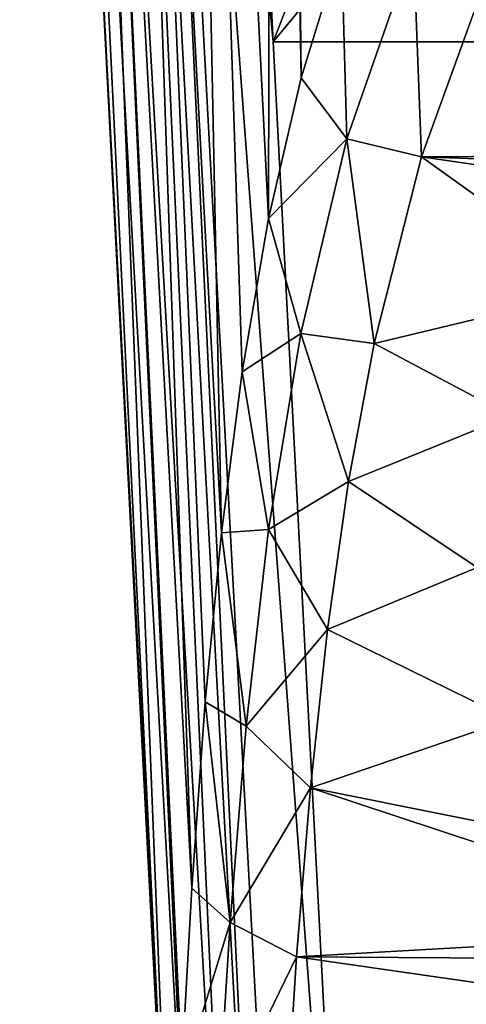
# Model space of a CAD drawing. Units: millimetres. Extents: x -115 to 190, y -244 to 23.
# Drawn here: x -26 to -13, y -103 to -74 of the extents above; entities that cross this region are included whole.
import ezdxf

# ---------------------------------------------------------------- set-up
doc = ezdxf.new("R2010")
doc.units = ezdxf.units.MM
doc.header["$LTSCALE"] = 33.374815
for name, color, linetype in [('20', 7, 'CONTINUOUS'), ('21', 7, 'CONTINUOUS'), ('23', 7, 'CONTINUOUS'), ('26', 7, 'CONTINUOUS'), ('27', 7, 'CONTINUOUS')]:
    doc.layers.add(name, color=color, linetype=linetype)

msp = doc.modelspace()

# ---------------------------------------------------------------- linework, layer by layer
at = {"layer": '20', "color": 7, "linetype": 'CONTINUOUS'}
for points in [[(-16.294, -72.193, 56.738), (-16.139, -77.724, 57.809), (-17.453, -75.969, 58.718), (-16.294, -72.193, 56.738)], [(-14.219, -72.228, 55.05), (-16.139, -77.724, 57.809), (-16.294, -72.193, 56.738), (-14.219, -72.228, 55.05)], [(-14.219, -72.228, 55.05), (-13.997, -78.242, 57.403), (-16.139, -77.724, 57.809), (-14.219, -72.228, 55.05)], [(-12.248, -73.421, 55.041), (-13.997, -78.242, 57.403), (-14.219, -72.228, 55.05), (-12.248, -73.421, 55.041)], [(-17.453, -75.969, 58.718), (-16.139, -77.724, 57.809), (-18.386, -80.018, 60.803), (-17.453, -75.969, 58.718)], [(-16.139, -77.724, 57.809), (-17.463, -83.321, 60.595), (-18.386, -80.018, 60.803), (-16.139, -77.724, 57.809)], [(-16.139, -77.724, 57.809), (-15.352, -83.616, 60.035), (-17.463, -83.321, 60.595), (-16.139, -77.724, 57.809)], [(-13.997, -78.242, 57.403), (-15.352, -83.616, 60.035), (-16.139, -77.724, 57.809), (-13.997, -78.242, 57.403)], [(-18.386, -80.018, 60.803), (-17.463, -83.321, 60.595), (-19.148, -84.427, 63.041), (-18.386, -80.018, 60.803)], [(-17.463, -83.321, 60.595), (-18.391, -88.959, 63.385), (-19.148, -84.427, 63.041), (-17.463, -83.321, 60.595)], [(-17.463, -83.321, 60.595), (-16.088, -87.578, 61.975), (-18.391, -88.959, 63.385), (-17.463, -83.321, 60.595)], [(-15.352, -83.616, 60.035), (-16.088, -87.578, 61.975), (-17.463, -83.321, 60.595), (-15.352, -83.616, 60.035)], [(-19.148, -84.427, 63.041), (-18.391, -88.959, 63.385), (-19.742, -89.061, 65.363), (-19.148, -84.427, 63.041)], [(-16.088, -87.578, 61.975), (-16.695, -91.84, 64.063), (-18.391, -88.959, 63.385), (-16.088, -87.578, 61.975)], [(-19.742, -89.061, 65.363), (-19.03, -94.614, 66.173), (-20.205, -93.916, 67.77), (-19.742, -89.061, 65.363)], [(-18.391, -88.959, 63.385), (-19.03, -94.614, 66.173), (-19.742, -89.061, 65.363), (-18.391, -88.959, 63.385)], [(-18.391, -88.959, 63.385), (-16.695, -91.84, 64.063), (-19.03, -94.614, 66.173), (-18.391, -88.959, 63.385)], [(-16.695, -91.84, 64.063), (-17.181, -96.396, 66.295), (-19.03, -94.614, 66.173), (-16.695, -91.84, 64.063)], [(-20.205, -93.916, 67.77), (-19.492, -100.268, 68.953), (-20.592, -99.279, 70.42), (-20.205, -93.916, 67.77)], [(-19.03, -94.614, 66.173), (-19.492, -100.268, 68.953), (-20.205, -93.916, 67.77), (-19.03, -94.614, 66.173)], [(-19.03, -94.614, 66.173), (-17.181, -96.396, 66.295), (-19.492, -100.268, 68.953), (-19.03, -94.614, 66.173)], [(-17.181, -96.396, 66.295), (-17.582, -101.254, 68.674), (-19.492, -100.268, 68.953), (-17.181, -96.396, 66.295)], [(-20.592, -99.279, 70.42), (-19.492, -100.268, 68.953), (-20.908, -104.887, 73.181), (-20.592, -99.279, 70.42)], [(-19.492, -100.268, 68.953), (-19.846, -105.914, 71.725), (-20.908, -104.887, 73.181), (-19.492, -100.268, 68.953)], [(-19.492, -100.268, 68.953), (-17.582, -101.254, 68.674), (-19.846, -105.914, 71.725), (-19.492, -100.268, 68.953)], [(-17.582, -101.254, 68.674), (-17.915, -106.427, 71.208), (-19.846, -105.914, 71.725), (-17.582, -101.254, 68.674)]]:
    msp.add_3dface(points, dxfattribs=at)
at = {"layer": '21', "color": 7, "linetype": 'CONTINUOUS'}
for points in [[(-23.343, -69.727, 76.216), (-21.051, -113.735, 77.76), (-25.538, -27.818, 76.335), (-23.343, -69.727, 76.216)], [(-25.538, -27.818, 76.335), (-21.051, -113.735, 77.76), (-25.231, -27.871, 79.155), (-25.538, -27.818, 76.335)], [(-21.051, -113.735, 77.76), (-20.326, -116.232, 79.455), (-25.231, -27.871, 79.155), (-21.051, -113.735, 77.76)], [(-25.231, -27.871, 79.155), (-20.326, -116.232, 79.455), (-24.488, -27.896, 80.392), (-25.231, -27.871, 79.155)], [(-24.488, -27.896, 80.392), (-20.326, -116.232, 79.455), (-19.326, -117.89, 80.609), (-24.488, -27.896, 80.392)], [(-23.416, -27.904, 81.371), (-24.488, -27.896, 80.392), (-19.326, -117.89, 80.609), (-23.416, -27.904, 81.371)], [(-22.774, -27.899, 81.74), (-23.416, -27.904, 81.371), (-18.493, -118.746, 81.212), (-22.774, -27.899, 81.74)], [(-18.493, -118.746, 81.212), (-23.416, -27.904, 81.371), (-19.326, -117.89, 80.609), (-18.493, -118.746, 81.212)], [(-20.658, -27.829, 82.231), (-22.774, -27.899, 81.74), (-18.26, -74.934, 82.127), (-20.658, -27.829, 82.231)], [(-18.26, -74.934, 82.127), (-22.774, -27.899, 81.74), (-15.91, -119.775, 81.965), (-18.26, -74.934, 82.127)], [(-15.91, -119.775, 81.965), (-22.774, -27.899, 81.74), (-17.864, -119.195, 81.532), (-15.91, -119.775, 81.965)], [(-17.864, -119.195, 81.532), (-22.774, -27.899, 81.74), (-18.493, -118.746, 81.212), (-17.864, -119.195, 81.532)], [(-21.179, -110.743, 76.057), (-21.051, -113.735, 77.76), (-23.343, -69.727, 76.216), (-21.179, -110.743, 76.057)]]:
    msp.add_3dface(points, dxfattribs=at)
at = {"layer": '23', "color": 7, "linetype": 'CONTINUOUS'}
for points in [[(-13.997, -78.242, 57.403), (-12.248, -73.421, 55.041), (13.942, -78.066, 57.316), (-13.997, -78.242, 57.403)], [(-13.997, -78.242, 57.403), (13.942, -78.066, 57.316), (0, -78.745, 57.649), (-13.997, -78.242, 57.403)], [(-15.352, -83.616, 60.035), (-13.997, -78.242, 57.403), (-8.73, -82.025, 59.256), (-15.352, -83.616, 60.035)], [(-8.73, -82.025, 59.256), (-13.997, -78.242, 57.403), (-4.705, -79.593, 58.064), (-8.73, -82.025, 59.256)], [(-4.705, -79.593, 58.064), (-13.997, -78.242, 57.403), (0, -78.745, 57.649), (-4.705, -79.593, 58.064)], [(-11.439, -85.69, 61.051), (-15.352, -83.616, 60.035), (-8.73, -82.025, 59.256), (-11.439, -85.69, 61.051)], [(-16.088, -87.578, 61.975), (-15.352, -83.616, 60.035), (-11.439, -85.69, 61.051), (-16.088, -87.578, 61.975)], [(-12.398, -90.056, 63.19), (-16.088, -87.578, 61.975), (-11.439, -85.69, 61.051), (-12.398, -90.056, 63.19)], [(-16.695, -91.84, 64.063), (-16.088, -87.578, 61.975), (-12.398, -90.056, 63.19), (-16.695, -91.84, 64.063)], [(-11.438, -94.422, 65.328), (-16.695, -91.84, 64.063), (-12.398, -90.056, 63.19), (-11.438, -94.422, 65.328)], [(-17.181, -96.396, 66.295), (-16.695, -91.84, 64.063), (-11.438, -94.422, 65.328), (-17.181, -96.396, 66.295)], [(-8.73, -98.088, 67.123), (-17.181, -96.396, 66.295), (-11.438, -94.422, 65.328), (-8.73, -98.088, 67.123)], [(-17.582, -101.254, 68.674), (-17.181, -96.396, 66.295), (-4.705, -100.52, 68.315), (-17.582, -101.254, 68.674)], [(-4.705, -100.52, 68.315), (-17.181, -96.396, 66.295), (-8.73, -98.088, 67.123), (-4.705, -100.52, 68.315)], [(0, -101.367, 68.73), (-17.582, -101.254, 68.674), (-4.705, -100.52, 68.315), (0, -101.367, 68.73)], [(-17.915, -106.427, 71.208), (-17.582, -101.254, 68.674), (17.911, -106.359, 71.175), (-17.915, -106.427, 71.208)], [(17.911, -106.359, 71.175), (-17.582, -101.254, 68.674), (0, -101.367, 68.73), (17.911, -106.359, 71.175)]]:
    msp.add_3dface(points, dxfattribs=at)
at = {"layer": '26', "color": 7, "linetype": 'CONTINUOUS'}
for points in [[(-20.658, -27.829, 82.231), (-18.26, -74.934, 82.127), (0, -27.831, 82.325), (-20.658, -27.829, 82.231)], [(20.658, -27.829, 82.231), (-18.26, -74.934, 82.127), (18.26, -74.934, 82.127), (20.658, -27.829, 82.231)], [(-18.26, -74.934, 82.127), (20.658, -27.829, 82.231), (0, -27.831, 82.325), (-18.26, -74.934, 82.127)], [(-18.26, -74.934, 82.127), (-15.91, -119.775, 81.965), (18.26, -74.934, 82.127), (-18.26, -74.934, 82.127)], [(-15.91, -119.775, 81.965), (15.91, -119.775, 81.965), (18.26, -74.934, 82.127), (-15.91, -119.775, 81.965)]]:
    msp.add_3dface(points, dxfattribs=at)
at = {"layer": '27', "color": 7, "linetype": 'CONTINUOUS'}
for points in [[(-23.041, -27.828, 65.605), (-20.592, -99.279, 70.42), (-24.472, -27.817, 70.987), (-23.041, -27.828, 65.605)], [(-20.592, -99.279, 70.42), (-20.908, -104.887, 73.181), (-24.472, -27.817, 70.987), (-20.592, -99.279, 70.42)], [(-20.908, -104.887, 73.181), (-21.179, -110.743, 76.057), (-24.472, -27.817, 70.987), (-20.908, -104.887, 73.181)], [(-21.179, -110.743, 76.057), (-23.343, -69.727, 76.216), (-24.472, -27.817, 70.987), (-21.179, -110.743, 76.057)], [(-23.041, -27.828, 65.605), (-20.974, -28.291, 60.466), (-19.742, -89.061, 65.363), (-23.041, -27.828, 65.605)], [(-23.041, -27.828, 65.605), (-19.742, -89.061, 65.363), (-20.205, -93.916, 67.77), (-23.041, -27.828, 65.605)], [(-23.041, -27.828, 65.605), (-20.205, -93.916, 67.77), (-20.592, -99.279, 70.42), (-23.041, -27.828, 65.605)], [(-20.974, -28.291, 60.466), (-18.285, -29.398, 56.211), (-18.386, -80.018, 60.803), (-20.974, -28.291, 60.466)], [(-20.974, -28.291, 60.466), (-18.386, -80.018, 60.803), (-19.148, -84.427, 63.041), (-20.974, -28.291, 60.466)], [(-20.974, -28.291, 60.466), (-19.148, -84.427, 63.041), (-19.742, -89.061, 65.363), (-20.974, -28.291, 60.466)], [(-18.285, -29.398, 56.211), (-17.453, -75.969, 58.718), (-18.386, -80.018, 60.803), (-18.285, -29.398, 56.211)], [(-18.285, -29.398, 56.211), (-17.937, -29.547, 55.78), (-17.453, -75.969, 58.718), (-18.285, -29.398, 56.211)], [(-17.937, -29.547, 55.78), (-16.294, -72.193, 56.738), (-17.453, -75.969, 58.718), (-17.937, -29.547, 55.78)]]:
    msp.add_3dface(points, dxfattribs=at)

doc.saveas('drawing.dxf')
